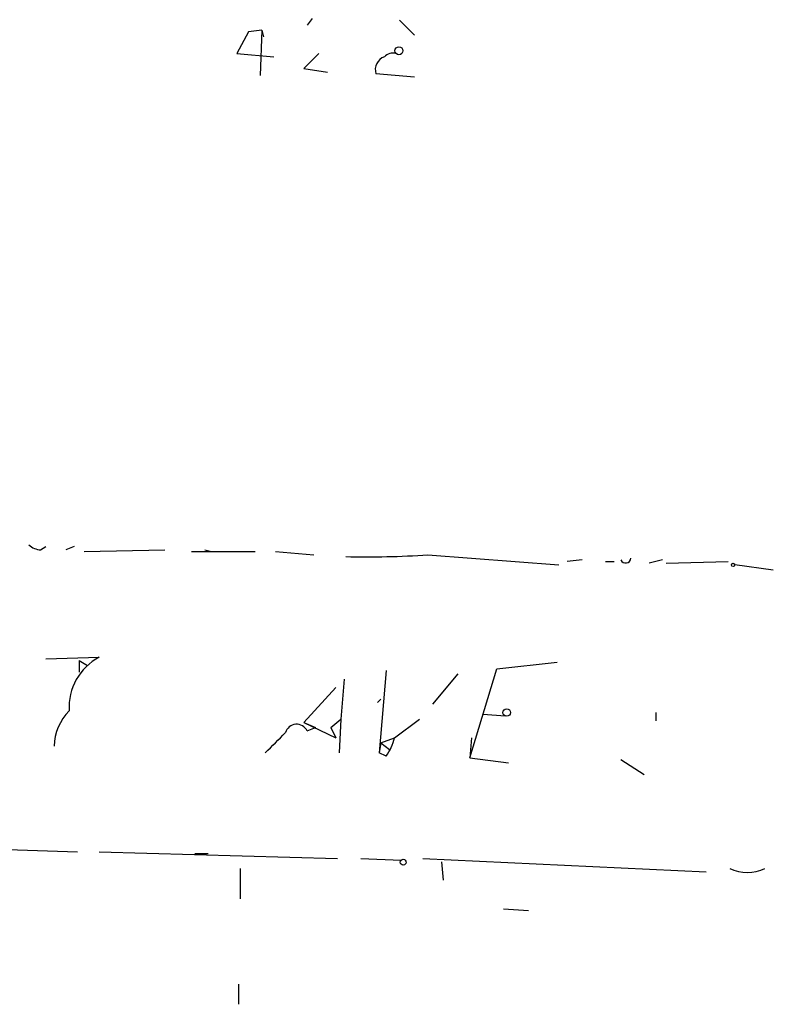
# Model space of a CAD drawing. Extents: x 0 to 741, y 132 to 1069.
# Drawn here: x 663 to 701, y 913 to 963 of the extents above; entities that cross this region are included whole.
import ezdxf

# ---------------------------------------------------------------- set-up
doc = ezdxf.new("R2010")
doc.units = 0
doc.header["$MEASUREMENT"] = 0
doc.layers.add('MAIN', color=5, linetype='CONTINUOUS')

msp = doc.modelspace()

# ---------------------------------------------------------------- linework, layer by layer
at = {"layer": 'MAIN'}
for p, q in [((677.7567, 963.2217), (677.5027, 962.8831)), ((682.1593, 963.1371), (682.9213, 962.3751)), ((674.5393, 962.5444), (673.9467, 961.4437)), ((675.2167, 962.6291), (674.5393, 962.5444)), ((675.2167, 962.6291), (675.132, 960.3431)), ((675.2167, 962.6291), (675.3013, 962.2904)), ((673.9467, 961.4437), (675.8093, 961.2744)), ((678.0953, 961.4437), (677.3333, 960.6817)), ((677.3333, 960.6817), (678.5187, 960.5124)), ((682.9213, 960.2584), (680.974, 960.4277)), ((664.0407, 936.3824), (664.2947, 936.5517)), ((665.734, 936.5517), (665.3107, 936.3824)), ((666.242, 936.2977), (670.306, 936.3824)), ((671.6607, 936.2977), (674.878, 936.2977)), ((672.338, 936.3824), (672.6767, 936.2977)), ((675.894, 936.2977), (677.8413, 936.1284)), ((683.5987, 936.1284), (690.2027, 935.6204)), ((691.388, 935.8744), (690.626, 935.7897)), ((692.5733, 935.7897), (692.9967, 935.7897)), ((695.452, 935.8744), (694.7747, 935.7051)), ((695.6213, 935.7051), (698.754, 935.7897)), ((701.04, 935.3664), (699.0927, 935.6204)), ((664.2947, 930.8791), (667.004, 930.9637)), ((665.988, 930.7944), (666.4113, 930.5404)), ((665.988, 930.7944), (665.988, 930.2017)), ((687.07, 930.3711), (690.118, 930.7097)), ((681.482, 930.2864), (681.1433, 926.1377)), ((685.7153, 925.8837), (687.07, 930.3711)), ((679.3653, 929.8631), (679.196, 927.8311)), ((683.8527, 928.5931), (685.1227, 930.1171)), ((678.942, 929.4397), (677.3333, 927.6617)), ((681.0587, 928.6777), (681.228, 928.8471)), ((678.688, 927.4077), (679.196, 927.8311)), ((679.196, 927.8311), (679.1113, 926.1377)), ((681.9053, 926.8997), (683.1753, 927.8311)), ((686.3927, 928.0851), (687.4933, 928.0004)), ((695.1133, 928.1697), (695.1133, 927.7464)), ((677.3333, 927.6617), (677.926, 927.4077)), ((677.3333, 927.6617), (678.942, 926.8997)), ((677.5027, 927.2384), (677.926, 927.4077)), ((678.688, 927.4077), (678.942, 926.8997)), ((681.228, 926.6457), (681.9053, 926.8997)), ((685.8, 926.8997), (685.7153, 925.8837)), ((681.228, 926.6457), (681.1433, 926.1377)), ((681.228, 926.6457), (681.6513, 926.3071)), ((681.482, 925.9684), (681.1433, 926.1377)), ((685.7153, 925.8837), (687.6627, 925.6297)), ((693.3353, 925.7991), (694.5207, 925.0371)), ((633.6453, 922.1584), (665.9033, 921.1424)), ((667.004, 921.1424), (679.0267, 920.8037)), ((671.83, 921.0577), (672.5073, 921.0577)), ((680.212, 920.8037), (682.244, 920.7191)), ((683.3447, 920.8037), (697.6533, 920.1264)), ((674.116, 920.2957), (674.116, 918.7717)), ((684.276, 920.6344), (684.3607, 919.7031)), ((687.4087, 918.2637), (688.6787, 918.1791)), ((674.0313, 914.4537), (674.0313, 913.4377))]:
    msp.add_line(p, q, dxfattribs=at)
for centre, radius in [((682.1311, 961.5849), 0.1995), ((699.0079, 935.6204), 0.0846), ((687.5779, 928.1698), 0.1893), ((682.3498, 920.6133), 0.1496)]:
    msp.add_circle(centre, radius, dxfattribs=at)
for centre, radius, start, end in [((681.609, 960.6394), 0.6694, 108.43766, 198.43766), ((681.8206, 960.9147), 0.5555, 72.24354, 139.64372), ((664.1, 937.3393), 0.9587, 227.15144, 266.45386), ((680.5068, 985.9253), 49.8928, 268.7863, 273.55295), ((693.5778, 935.986), 0.2669, 204.71218, 354.21463), ((668.3352, 928.4316), 2.8607, 117.73223, 183.55135), ((667.3949, 926.3814), 2.6786, 135.63375, 177.96749), ((676.9684, 926.9873), 0.5903, 25.17168, 163.62799), ((421.919, 1180.6206), 359.1755, 314.885409, 315.114614), ((679.5997, 927.3858), 2.3563, 323.01971, 348.09444), ((699.7277, 922.1159), 2.0257, 243.96875, 296.03125)]:
    msp.add_arc(centre, radius, start, end, dxfattribs=at)

doc.saveas('drawing.dxf')
